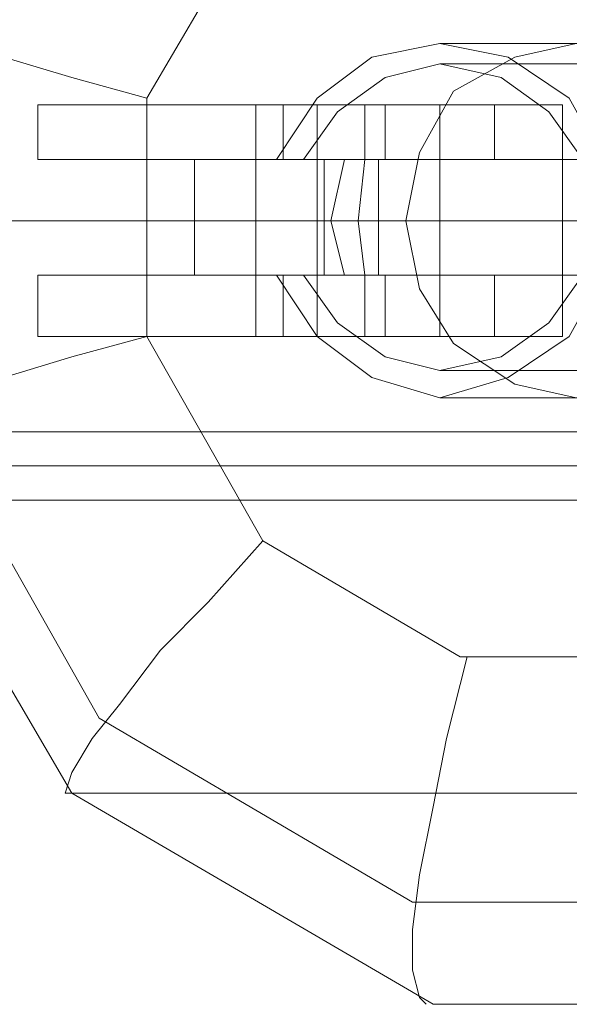
# Model space of a CAD drawing. Units: millimetres. Extents: x -1833 to 7833, y -436 to 4734.
# Drawn here: x 482 to 541, y 2064 to 2170 of the extents above; entities that cross this region are included whole.
import ezdxf

# ---------------------------------------------------------------- set-up
doc = ezdxf.new("R2010")
doc.units = ezdxf.units.MM
doc.layers.add('robinia stolpe', color=32, linetype='Continuous', lineweight=9)
doc.layers.add('stål', color=253, linetype='Continuous', lineweight=9)

msp = doc.modelspace()

# ---------------------------------------------------------------- linework, layer by layer
at = {"layer": 'robinia stolpe', "flags": 128}
for points in [[(524.03, 2222.88), (563.67, 2222.88), (596.71, 2203.06), (616.53, 2168.56), (616.53, 2128.91), (596.71, 2095.14), (563.67, 2075.32), (524.03, 2075.32), (490.26, 2095.14), (471.17, 2128.91), (471.17, 2168.56), (490.26, 2203.06)], [(507.88, 2114.23), (495.4, 2136.25), (495.4, 2161.95), (507.88, 2183.24), (529.17, 2195.72), (554.13, 2195.72), (575.42, 2183.24), (587.9, 2161.95), (587.9, 2136.25), (575.42, 2114.23), (554.13, 2101.75), (529.17, 2101.75)], [(541.65, 2167.82), (548.99, 2166.35), (554.86, 2162.68), (559.27, 2156.08), (560.74, 2148.73), (559.27, 2141.39), (554.86, 2135.52), (548.99, 2131.11), (541.65, 2129.65), (535.04, 2131.11), (528.43, 2135.52), (524.76, 2141.39), (523.29, 2148.73), (524.76, 2156.08), (528.43, 2162.68), (535.04, 2166.35), (541.65, 2167.82)]]:
    msp.add_lwpolyline(points, close=True, dxfattribs=at)
for points in [[(465.3, 2172.23), (464.56, 2171.49), (466.03, 2170.76), (468.97, 2170.02), (474.11, 2168.56), (479.98, 2166.35), (487.32, 2164.15), (495.4, 2161.95)], [(718.58, 2171.49), (718.58, 2125.98), (464.56, 2125.98), (487.32, 2087.07), (486.59, 2087.07), (487.32, 2089.27), (489.52, 2092.94), (492.46, 2096.61), (496.87, 2102.48), (502, 2107.62), (507.88, 2114.23)], [(566.61, 2148.73), (523.29, 2148.73)], [(495.4, 2136.25), (487.32, 2134.05), (479.98, 2131.85), (474.11, 2129.65), (468.97, 2128.18), (466.03, 2127.44), (464.56, 2126.71), (465.3, 2125.98)], [(718.58, 2125.98), (740.6, 2087.07), (487.32, 2087.07), (526.23, 2064.31), (779.51, 2064.31), (740.6, 2087.07)], [(529.9, 2101.75), (527.7, 2092.94), (526.23, 2085.6), (524.76, 2078.26), (524.03, 2072.38), (524.03, 2067.98), (524.76, 2065.04), (525.5, 2064.31)], [(526.23, 2064.31), (571.01, 2064.31), (824.29, 2064.31), (779.51, 2064.31)]]:
    msp.add_lwpolyline(points, dxfattribs=at)
at = {"layer": 'stål', "flags": 128}
for points in [[(544.58, 2142.86), (551.93, 2142.86), (552.66, 2148.73), (551.93, 2155.34), (544.58, 2155.34), (540.91, 2161.95), (534.31, 2166.35), (526.97, 2167.82), (519.62, 2166.35), (513.75, 2161.95), (509.35, 2155.34)], [(526.97, 2167.82), (562.2, 2167.82)], [(542.38, 2142.86), (548.99, 2142.86), (550.46, 2148.73), (548.99, 2155.34), (542.38, 2155.34), (538.71, 2160.48), (533.57, 2164.15), (526.97, 2165.62), (521.09, 2164.15), (515.95, 2160.48), (512.28, 2155.34), (518.89, 2155.34)], [(526.97, 2165.62), (562.2, 2165.62)], [(483.65, 2161.21), (483.65, 2155.34), (507.14, 2155.34), (507.14, 2161.21), (483.65, 2161.21), (510.08, 2161.21), (532.84, 2161.21), (532.84, 2155.34), (510.08, 2155.34), (483.65, 2155.34)], [(532.84, 2161.21), (537.98, 2161.21), (540.18, 2161.21), (539.45, 2161.21), (535.04, 2161.21), (529.17, 2161.21), (521.83, 2161.21), (513.75, 2161.21), (507.14, 2161.21)], [(510.08, 2161.21), (510.08, 2155.34)], [(513.75, 2161.21), (513.75, 2155.34)], [(518.89, 2161.21), (518.89, 2155.34)], [(521.09, 2161.21), (521.09, 2155.34)], [(540.18, 2161.21), (540.18, 2155.34)], [(554.13, 2142.86), (540.18, 2142.86), (540.18, 2155.34), (537.24, 2155.34), (531.37, 2155.34), (524.76, 2155.34), (516.69, 2155.34), (509.35, 2155.34), (503.47, 2155.34), (500.54, 2155.34)], [(514.49, 2142.86), (554.13, 2142.86), (554.13, 2155.34), (514.49, 2155.34), (514.49, 2142.86), (500.54, 2142.86), (500.54, 2155.34), (514.49, 2155.34)], [(507.14, 2155.34), (513.75, 2155.34), (521.83, 2155.34), (529.17, 2155.34), (535.04, 2155.34), (539.45, 2155.34), (540.18, 2155.34), (537.98, 2155.34), (532.84, 2155.34)], [(507.14, 2142.86), (507.14, 2155.34)], [(516.69, 2142.86), (515.22, 2148.73), (516.69, 2155.34), (518.89, 2155.34), (518.16, 2148.73), (518.89, 2142.86), (516.69, 2142.86), (509.35, 2142.86), (512.28, 2142.86), (518.89, 2142.86)], [(516.69, 2155.34), (509.35, 2155.34), (512.28, 2155.34)], [(515.95, 2142.86), (520.36, 2142.86), (524.76, 2142.86), (526.97, 2142.86), (524.76, 2142.86), (520.36, 2142.86), (515.95, 2142.86), (513.75, 2142.86), (513.75, 2155.34)], [(540.18, 2155.34), (554.13, 2155.34)], [(1448.31, 2148.73), (1357.28, 2148.73), (1268.45, 2148.73), (1181.08, 2148.73), (1095.92, 2148.73), (1012.23, 2148.73), (930.01, 2148.73), (850.72, 2148.73), (772.9, 2148.73), (697.29, 2148.73), (624.61, 2148.73), (553.39, 2148.73), (485.12, 2148.73), (419.05, 2148.73), (355.91, 2148.73)], [(358.11, 2148.73), (421.25, 2148.73), (487.32, 2148.73), (555.6, 2148.73), (626.07, 2148.73), (699.49, 2148.73), (774.37, 2148.73), (852.19, 2148.73), (931.48, 2148.73), (1012.97, 2148.73), (1096.66, 2148.73), (1182.55, 2148.73), (1269.18, 2148.73), (1358.75, 2148.73), (1449.05, 2148.73)], [(369.13, 2148.73), (435.2, 2148.73), (504.21, 2148.73), (575.42, 2148.73), (648.83, 2148.73), (725.18, 2148.73), (803, 2148.73), (883.02, 2148.73), (965.25, 2148.73), (1049.67, 2148.73), (1135.57, 2148.73), (1223.66, 2148.73), (1313.23, 2148.73), (1405, 2148.73)], [(1406.47, 2148.73), (1314.7, 2148.73), (1225.13, 2148.73), (1137.77, 2148.73), (1051.14, 2148.73), (967.45, 2148.73), (885.23, 2148.73), (805.2, 2148.73), (726.65, 2148.73), (651.04, 2148.73), (577.62, 2148.73), (506.41, 2148.73), (437.4, 2148.73), (371.33, 2148.73)], [(515.22, 2148.73), (560.74, 2148.73)], [(518.16, 2148.73), (562.94, 2148.73)], [(483.65, 2142.86), (483.65, 2136.25), (507.14, 2136.25), (507.14, 2142.86), (483.65, 2142.86), (510.08, 2142.86), (532.84, 2142.86), (532.84, 2136.25), (510.08, 2136.25), (483.65, 2136.25)], [(540.18, 2142.86), (537.24, 2142.86), (531.37, 2142.86), (524.76, 2142.86), (516.69, 2142.86), (509.35, 2142.86), (503.47, 2142.86), (500.54, 2142.86)], [(532.84, 2142.86), (537.98, 2142.86), (540.18, 2142.86), (539.45, 2142.86), (535.04, 2142.86), (529.17, 2142.86), (521.83, 2142.86), (513.75, 2142.86), (507.14, 2142.86)], [(509.35, 2142.86), (513.75, 2136.25), (519.62, 2131.85), (526.97, 2129.65), (534.31, 2131.85), (540.91, 2136.25), (544.58, 2142.86), (542.38, 2142.86), (538.71, 2137.72), (533.57, 2134.05), (526.97, 2132.58), (521.09, 2134.05), (515.95, 2137.72), (512.28, 2142.86)], [(510.08, 2142.86), (510.08, 2136.25)], [(513.75, 2142.86), (513.75, 2136.25)], [(518.89, 2142.86), (518.89, 2136.25)], [(521.09, 2142.86), (521.09, 2136.25)], [(540.18, 2142.86), (540.18, 2136.25)], [(507.14, 2136.25), (513.75, 2136.25), (521.83, 2136.25), (529.17, 2136.25), (535.04, 2136.25), (539.45, 2136.25), (540.18, 2136.25), (537.98, 2136.25), (532.84, 2136.25)], [(526.97, 2132.58), (562.2, 2132.58)], [(526.97, 2129.65), (562.2, 2129.65)], [(392.62, 2122.31), (457.96, 2122.31), (526.23, 2122.31), (597.44, 2122.31), (670.12, 2122.31), (745.01, 2122.31), (822.82, 2122.31), (902.11, 2122.31), (983.6, 2122.31), (1067.29, 2122.31), (1152.45, 2122.31), (1239.82, 2122.31), (1328.65, 2122.31), (1418.95, 2122.31)], [(392.62, 2118.63), (457.96, 2118.63), (526.23, 2118.63), (597.44, 2118.63), (670.12, 2118.63), (745.01, 2118.63), (822.82, 2118.63), (902.11, 2118.63), (983.6, 2118.63), (1067.29, 2118.63), (1152.45, 2118.63), (1239.82, 2118.63), (1328.65, 2118.63), (1418.95, 2118.63)]]:
    msp.add_lwpolyline(points, dxfattribs=at)
for points in [[(513.75, 2161.21), (515.95, 2161.21), (520.36, 2161.21), (524.76, 2161.21), (526.97, 2161.21), (524.76, 2161.21), (520.36, 2161.21), (515.95, 2161.21), (513.75, 2161.21)], [(526.97, 2155.34), (526.97, 2161.21)], [(526.97, 2155.34), (524.76, 2155.34), (520.36, 2155.34), (515.95, 2155.34), (513.75, 2155.34), (515.95, 2155.34), (520.36, 2155.34), (524.76, 2155.34), (526.97, 2155.34)], [(513.75, 2155.34), (515.95, 2155.34), (520.36, 2155.34), (524.76, 2155.34), (526.97, 2155.34), (524.76, 2155.34), (520.36, 2155.34), (515.95, 2155.34), (513.75, 2155.34)], [(520.36, 2155.34), (520.36, 2142.86)], [(526.97, 2155.34), (526.97, 2142.86)], [(513.75, 2142.86), (515.95, 2142.86), (520.36, 2142.86), (524.76, 2142.86), (526.97, 2142.86), (524.76, 2142.86), (520.36, 2142.86), (515.95, 2142.86), (513.75, 2142.86)], [(526.97, 2136.25), (526.97, 2142.86)], [(526.97, 2136.25), (524.76, 2136.25), (520.36, 2136.25), (515.95, 2136.25), (513.75, 2136.25), (515.95, 2136.25), (520.36, 2136.25), (524.76, 2136.25), (526.97, 2136.25)]]:
    msp.add_lwpolyline(points, close=True, dxfattribs=at)
at = {"layer": 'stål'}
for points in [[(1922.57, 2148.73), (1728.75, 2148.73), (1540.08, 2148.73), (1357.28, 2148.73), (1181.08, 2148.73), (1012.23, 2148.73), (850.72, 2148.73), (697.29, 2148.73), (553.39, 2148.73), (419.05, 2148.73), (294.98, 2148.73), (181.19, 2148.73), (79.14, 2148.73), (-11.89, 2148.73), (-91.91, 2148.73), (-126.42, 2148.73), (-188.09, 2148.73)], [(1923.3, 2148.73), (1729.49, 2148.73), (1540.81, 2148.73), (1358.75, 2148.73), (1182.55, 2148.73), (1012.97, 2148.73), (852.19, 2148.73), (699.49, 2148.73), (555.6, 2148.73), (421.25, 2148.73), (297.18, 2148.73), (184.12, 2148.73), (81.34, 2148.73), (-9.69, 2148.73), (-88.98, 2148.73), (-124.22, 2148.73), (-185.15, 2148.73)], [(3845.28, 2148.73), (3640.45, 2148.73), (3432.69, 2148.73), (3223.46, 2148.73), (3014.23, 2148.73), (2804.27, 2148.73), (2595.04, 2148.73), (2388.01, 2148.73), (2183.19, 2148.73), (1982.03, 2148.73), (1784.55, 2148.73), (1592.2, 2148.73), (1405, 2148.73), (1223.66, 2148.73), (1049.67, 2148.73), (883.02, 2148.73), (725.18, 2148.73), (575.42, 2148.73), (435.2, 2148.73), (305.26, 2148.73)], [(3844.55, 2148.73), (3639.72, 2148.73), (3432.69, 2148.73), (3223.46, 2148.73), (3014.23, 2148.73), (2804.27, 2148.73), (2595.77, 2148.73), (2388.75, 2148.73), (2183.92, 2148.73), (1982.77, 2148.73), (1785.28, 2148.73), (1592.94, 2148.73), (1406.47, 2148.73), (1225.13, 2148.73), (1051.14, 2148.73), (885.23, 2148.73), (726.65, 2148.73), (577.62, 2148.73), (437.4, 2148.73), (307.46, 2148.73)]]:
    msp.add_lwpolyline(points, dxfattribs=at)

doc.saveas('drawing.dxf')
